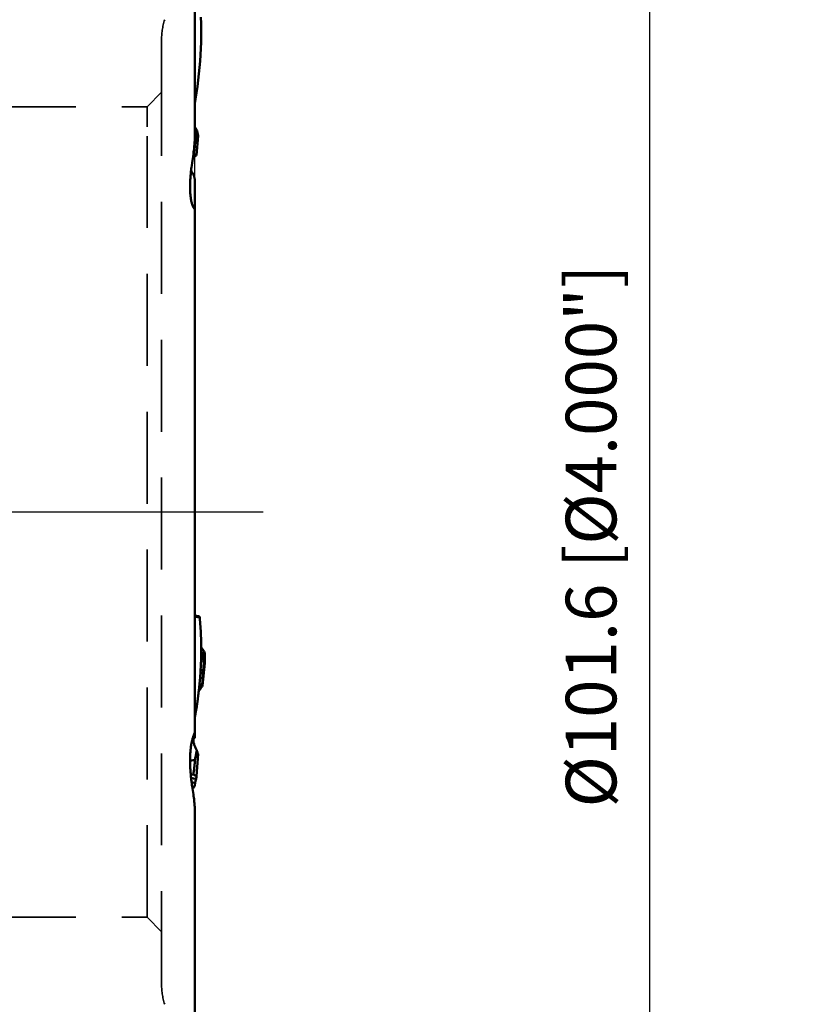
# Model space of a CAD drawing. Units: millimetres. Extents: x -42 to 92, y -77 to 107.
# Drawn here: x 38 to 92, y -34 to 34 of the extents above; entities that cross this region are included whole.
import ezdxf

# ---------------------------------------------------------------- set-up
doc = ezdxf.new("R2010")
doc.units = ezdxf.units.MM
doc.linetypes.add('CENTER', pattern=[50.8, 31.75, -6.35, 6.35, -6.35])
doc.linetypes.add('HIDDEN', pattern=[9.525, 6.35, -3.175])
for name, color, linetype, lineweight in [('1', 4, 'Continuous', 50), ('2', 7, 'Continuous', 25), ('4', 2, 'CENTER', 25), ('nocut', 7, 'Continuous', 25), ('sk2', 7, 'Continuous', 25), ('sk3', 1, 'HIDDEN', 35)]:
    doc.layers.add(name, color=color, linetype=linetype, lineweight=lineweight)
doc.styles.add('simplex', font='txt.shx', dxfattribs={"height": 3.5})
doc.dimstyles.new('\\M+18352\\M+18373\\M+1815B - ISO-25', dxfattribs={"dimscale": 0, "dimtxt": 3.5, "dimasz": 3.5, "dimexe": 1.5, "dimexo": 0, "dimgap": 2.3, "dimtad": 1, "dimdsep": 46, "dimtxsty": 'simplex', "dimcen": 0.09, "dimclrd": 256, "dimclre": 256, "dimclrt": 256, "dimadec": 0, "dimazin": 0, "dimtfac": 1, "dimtofl": 0, "dimtmove": 0, "dimatfit": 3, "dimfxl": 1, "dimtolj": 1, "dimlwd": -1, "dimlwe": -1, "dimarcsym": 0})

# ---------------------------------------------------------------- blocks, each defined once
blk = doc.blocks.new('*D6')
at = {"layer": '2'}
for p, q in [((50.8, 50.8), (83.039, 50.8)), ((81.539, 47.3), (81.539, -50.8))]:
    blk.add_line(p, q, dxfattribs=at)
blk.add_solid([(80.956, 47.3), (82.122, 47.3), (81.539, 50.8)], dxfattribs=at)
at = {"layer": 'Defpoints', "color": 0}
for p in [(50.8, 50.8), (50.8, -50.8), (81.539, -50.8)]:
    blk.add_point(p, dxfattribs=at)
at = {"layer": '2', "insert": (75.739, -2.2), "char_height": 3.5, "attachment_point": 2, "rotation": 90, "style": 'simplex'}
blk.add_mtext('\\A1; %%c101.6 [%%C4.000"]', dxfattribs=at)
blk = doc.blocks.new('_None')
blk = doc.blocks.new('*D11')
at = {"layer": 'Defpoints', "color": 0}
for p in [(26, -27), (0, -47.439), (26, -72.119)]:
    blk.add_point(p, dxfattribs=at)
at = {"layer": 'sk2'}
for p, q in [((26, -27), (26, -73.619)), ((0, -47.439), (0, -73.619)), ((3.5, -72.119), (22.5, -72.119)), ((26, -72.119), (63.85, -72.119))]:
    blk.add_line(p, q, dxfattribs=at)
for points in [[(3.5, -71.536), (3.5, -72.703), (0, -72.119)], [(22.5, -71.536), (22.5, -72.703), (26, -72.119)]]:
    blk.add_solid(points, dxfattribs=at)
at = {"layer": 'sk2', "insert": (46.675, -66.319), "char_height": 3.5, "attachment_point": 2, "style": 'simplex'}
blk.add_mtext('\\A1;26 [1.024"]', dxfattribs=at)

msp = doc.modelspace()

# ---------------------------------------------------------------- linework, layer by layer
at = {"layer": '1'}
for p, q in [((50.1, 34.67093024), (50.1, 25.8339929)), ((50.27264052, 26.31279329), (50.1, 26.56687641)), ((50.20146428, 25.86430343), (50.24334212, 26.05828584)), ((50.32723717, 25.98173568), (50.2294213, 24.65092405)), ((50.29081119, 26.20163579), (50.27264052, 26.31279329)), ((50.32723717, 25.98173568), (50.29081119, 26.20163579)), ((50.29223151, 26.01565881), (50.29988183, 26.00451122)), ((50.29272416, 26.01087101), (50.29988183, 26.00451122)), ((50.29988183, 26.00451122), (50.32723717, 25.98173568)), ((50.11095803, 25.40553351), (50.07971484, 25.39788761)), ((50.11095803, 25.40553351), (50.12349055, 25.47378224)), ((50.12349055, 25.47378224), (50.13636815, 25.54211957)), ((50.13636815, 25.54211957), (50.14961154, 25.61063838)), ((50.14961154, 25.61063838), (50.16323984, 25.67942789)), ((50.16323984, 25.67942789), (50.17726377, 25.74854548)), ((49.91613678, 24.13231427), (49.97860773, 24.56413021)), ((49.96874199, 24.49558165), (50.0039962, 24.49852951)), ((49.97860773, 24.56413021), (50.00354673, 24.74116196)), ((50.00354673, 24.74116196), (50.01911324, 24.8560994)), ((50.06053509, 24.53588436), (50.0039962, 24.49852951)), ((50.01911324, 24.8560994), (50.03364316, 24.96830163)), ((50.03364316, 24.96830163), (50.04697745, 25.07747822)), ((50.1878801, 24.62482169), (50.1757908, 24.61691637)), ((50.19987238, 24.63252783), (50.1878801, 24.62482169)), ((50.21176702, 24.64003498), (50.19987238, 24.63252783)), ((49.87080098, 23.80447175), (49.88912821, 23.94050101)), ((49.88912821, 23.94050101), (49.91613678, 24.13231427)), ((50.09873953, -1.4366366), (50.09863864, -0.90626323)), ((50.1, -2.49411038), (50.09873953, -1.4366366)), ((50.1, -2.49411038), (50.1, -15.26057265)), ((50.1, -7.15546274), (50.41122289, -7.19802674)), ((50.43923595, -7.26148245), (50.44711407, -7.28255233)), ((50.4602715, -7.44188357), (50.44711407, -7.28255233)), ((50.47245507, -7.6010557), (50.4602715, -7.44188357)), ((50.48366596, -7.76006001), (50.47245507, -7.6010557)), ((50.49317375, -7.90701054), (50.48366596, -7.76006001)), ((50.50184466, -8.05369514), (50.49317375, -7.90701054)), ((50.50968128, -8.20010757), (50.50184466, -8.05369514)), ((50.75552532, -9.63670033), (50.54219373, -9.33784989)), ((50.75552532, -9.63670033), (50.53789199, -9.9886588)), ((50.58612556, -10.20171873), (50.57086505, -10.25771996)), ((50.60984058, -10.11659845), (50.58612556, -10.20171873)), ((50.63456583, -10.03001934), (50.60984058, -10.11659845)), ((50.65183305, -9.97089584), (50.63456583, -10.03001934)), ((50.66977872, -9.91063162), (50.65183305, -9.97089584)), ((50.68831468, -9.84957754), (50.66977872, -9.91063162)), ((50.7072744, -9.78819874), (50.68831468, -9.84957754)), ((50.70625022, -10.68610366), (50.7840692, -9.83493018)), ((50.72650944, -9.72698027), (50.7072744, -9.78819874)), ((50.75552532, -9.63670033), (50.7840692, -9.83493018)), ((50.75552532, -9.63670033), (50.79800564, -9.77409941)), ((50.7840692, -9.83493018), (50.79800564, -9.77409941)), ((50.79655378, -9.94092601), (50.79512309, -10.2429422)), ((50.79800564, -9.77409941), (50.79655378, -9.94092601)), ((50.50624248, -10.86881416), (50.674665, -11.02030756)), ((50.54294144, -10.36341498), (50.52587466, -10.42998909)), ((50.55633942, -10.31218643), (50.54294144, -10.36341498)), ((50.57086505, -10.25771996), (50.55633942, -10.31218643)), ((50.63940889, -11.98677773), (50.79756749, -10.43626555)), ((50.674665, -11.02030756), (50.70625022, -10.68610366)), ((50.79620352, -10.3497189), (50.79756749, -10.43626555)), ((50.63512862, -11.64472125), (50.64421114, -11.48733388)), ((50.64421114, -11.48733388), (50.65473739, -11.31805582)), ((50.65473739, -11.31805582), (50.66735927, -11.12693234)), ((50.66735927, -11.12693234), (50.674665, -11.02030756)), ((50.62700928, -11.79963806), (50.41168198, -12.08519277)), ((50.51998358, -12.17896141), (50.53532649, -12.15323304)), ((50.53532649, -12.15323304), (50.55089131, -12.12746594)), ((50.55089131, -12.12746594), (50.5666779, -12.10166147)), ((50.56642751, -12.08824333), (50.59126541, -12.0582115)), ((50.5666779, -12.10166147), (50.5826858, -12.07582506)), ((50.5826858, -12.07582506), (50.60092591, -12.04671198)), ((50.59126541, -12.0582115), (50.60092591, -12.04671198)), ((50.60092591, -12.04671198), (50.63940889, -11.98677773)), ((50.62700928, -11.79963806), (50.63512862, -11.64472125)), ((50.63671895, -11.94464377), (50.62700928, -11.79963806)), ((50.63940889, -11.98677773), (50.63671895, -11.94464377)), ((50.3918617, -12.3606257), (50.37952617, -12.38025587)), ((50.42262185, -12.31391985), (50.3918617, -12.3606257)), ((50.1, -15.60701928), (50.1, -15.26492551)), ((49.97934648, -15.69012718), (49.93055965, -15.72586625)), ((49.97130015, -15.6984944), (49.96829975, -15.69821953)), ((49.97129789, -15.6984942), (49.9709103, -15.69630715)), ((50.12349055, -17.0693317), (50.13636815, -17.00000178)), ((50.13636815, -17.00000178), (50.14961154, -16.93093344)), ((50.14961154, -16.93093344), (50.16323984, -16.86203926)), ((50.16323984, -16.86203926), (50.17726377, -16.79326092)), ((50.17726377, -16.79326092), (50.19166664, -16.7246458)), ((50.19166664, -16.7246458), (50.20641604, -16.65626832)), ((50.20641604, -16.65626832), (50.24334212, -16.48938531)), ((50.32723717, -16.69920248), (50.2294213, -18.25494803)), ((50.2593362, -16.53138254), (50.2702579, -16.55947597)), ((50.2702579, -16.55947597), (50.28138719, -16.58764036)), ((50.28138719, -16.58764036), (50.29988183, -16.63355822)), ((50.29988183, -16.63355822), (50.32723717, -16.69920248)), ((50.11095803, -17.13901314), (50.12349055, -17.0693317)), ((49.8236191, -18.15332933), (50.0039962, -18.14515577)), ((50.06053509, -18.17379227), (50.0039962, -18.14515577)), ((50.20075673, -18.38176013), (50.2148637, -18.31858997)), ((50.2148637, -18.31858997), (50.2294213, -18.25494803)), ((49.84636391, -18.37721675), (50.00450775, -18.40880963)), ((49.88270375, -18.67351537), (49.9571609, -18.69429424)), ((49.92521081, -18.97813153), (49.90706676, -18.850809)), ((50.00360382, -19.51733776), (49.92521081, -18.97813153)), ((49.93106273, -19.01859091), (50.02715961, -19.03332537)), ((49.93419449, -19.04024356), (50.02715961, -19.03332537)), ((49.94451691, -19.11108672), (50.02715961, -19.03332537)), ((49.9571609, -18.69429424), (50.12813265, -18.74141514)), ((50.00450775, -18.40880963), (50.18710579, -18.44438947)), ((50.09645632, -18.90562044), (50.02715961, -19.03332537)), ((50.09645632, -18.90562044), (50.10327341, -18.87077034)), ((50.10327341, -18.87077034), (50.12813265, -18.74141514)), ((50.12813265, -18.74141514), (50.16011478, -18.57914084)), ((50.16011478, -18.57914084), (50.18710579, -18.44438947)), ((50.18710579, -18.44438947), (50.20075673, -18.38176013)), ((50.01917544, -19.62874363), (50.00360382, -19.51733776)), ((50.03371709, -19.73679107), (50.01917544, -19.62874363))]:
    msp.add_line(p, q, dxfattribs=at)
for points in [[(50.1, 28.28055469), (50.14446224, 28.52706749), (50.21681914, 28.96765926), (50.2818938, 29.40720936), (50.33970917, 29.84581162), (50.3903008, 30.28362089), (50.43369174, 30.72068483), (50.46988286, 31.15704141), (50.49886636, 31.59282965), (50.52061346, 32.02804604), (50.53509479, 32.4625357), (50.54229126, 32.89620897), (50.54218208, 33.32905175), (50.53472605, 33.7612434), (50.51987622, 34.19298531)], [(50.24334212, 26.05828584), (50.21772067, 26.10023868), (50.19306274, 26.14268603), (50.16938749, 26.1856071), (50.14669437, 26.22901978), (50.12502489, 26.27286344), (50.10445268, 26.31699663), (50.1, 26.32715321)], [(50.13334392, 26.28570414), (50.14900463, 26.2547709), (50.16517853, 26.22405297), (50.18185887, 26.19355819), (50.1990381, 26.16329574), (50.21671039, 26.1332717), (50.23487186, 26.10348908), (50.25351716, 26.07395383), (50.27263912, 26.04467468), (50.29223151, 26.01565881)], [(50.17726377, 25.74854548), (50.19654621, 25.84110976), (50.20146428, 25.86430343)], [(50.24334212, 26.05828584), (50.24862167, 26.05285618), (50.25395303, 26.04746656), (50.2593362, 26.04211698), (50.26477115, 26.03680704), (50.2702579, 26.03153715), (50.27579657, 26.02630848), (50.28138719, 26.02112143), (50.28702972, 26.01597561), (50.29272416, 26.01087101)], [(50.0039962, 24.49852951), (50.01944212, 24.60913644), (50.03399334, 24.71728809), (50.04764986, 24.82298444), (50.06040581, 24.92622802), (50.07226706, 25.02701631), (50.08325115, 25.12534176), (50.09336393, 25.22120185), (50.10259956, 25.3145991), (50.11095803, 25.40553351)], [(50.04697745, 25.07747822), (50.05316268, 25.13093697), (50.05901183, 25.18364869), (50.06451386, 25.23559966), (50.06964907, 25.28674219), (50.07440863, 25.33705617), (50.07878706, 25.38655578), (50.08277333, 25.43524412), (50.08636313, 25.48314196), (50.08954814, 25.53022142), (50.09231569, 25.57641198), (50.09466308, 25.62170614), (50.09658741, 25.66610277), (50.0980825, 25.70954025), (50.09914833, 25.75199478), (50.09978723, 25.79348062), (50.1, 25.8339929)], [(50.09046168, 24.55734131), (50.0762527, 24.54683194), (50.07309675, 24.54454617), (50.06994701, 24.54230852), (50.06680349, 24.54011901), (50.06366618, 24.53797762), (50.06053509, 24.53588436)], [(50.1757908, 24.61691637), (50.16542642, 24.61003252), (50.15497532, 24.60298814), (50.14443749, 24.59578321), (50.133812, 24.58841834), (50.12309977, 24.58089293), (50.11230367, 24.57320516), (50.10142462, 24.56535442), (50.09046168, 24.55734131)], [(50.2294213, 24.65092405), (50.22356148, 24.64734394), (50.21176702, 24.64003498)], [(49.88027104, 21.39676973), (49.87080234, 21.43594744), (49.86176434, 21.47635487), (49.85315706, 21.51799457), (49.84497483, 21.56089369), (49.83722331, 21.6050303), (49.82991948, 21.65033429), (49.82306513, 21.69680637), (49.81665847, 21.74445331), (49.81071108, 21.79321557), (49.8052232, 21.84310524), (49.80019458, 21.89411926), (49.79563616, 21.94617676), (49.79154924, 21.99927803), (49.78793251, 22.05343356), (49.78479299, 22.10857894), (49.78213099, 22.1647239), (49.77994619, 22.22187063), (49.77824464, 22.27994449), (49.77702737, 22.33897315), (49.77629334, 22.3989419), (49.77604556, 22.4597137), (49.77628632, 22.52129807), (49.77701332, 22.58369978), (49.77822272, 22.64677573), (49.77991442, 22.71050099), (49.78208853, 22.77491556), (49.78474151, 22.83997427), (49.78787386, 22.9056993), (49.79148507, 22.9720833), (49.79557016, 23.03903698), (49.80013154, 23.10658736), (49.80516679, 23.17472223), (49.81066362, 23.24329366), (49.81662388, 23.31230951), (49.82304573, 23.38177653), (49.82991134, 23.45154513), (49.83721914, 23.52159804), (49.84497071, 23.59196643), (49.85315299, 23.66257318), (49.86176163, 23.73339685), (49.87080098, 23.80447175)], [(49.84409769, 23.58404119), (49.84674987, 23.58002407), (49.86742169, 23.54798232), (49.88731949, 23.51636132), (49.90643829, 23.4851367), (49.92475901, 23.45430749), (49.94224662, 23.42391128), (49.95889087, 23.39393364), (49.97468181, 23.36436658), (49.98958551, 23.33525781), (50.00358807, 23.30660754), (50.01668704, 23.27839663), (50.02886646, 23.25064447), (50.04012485, 23.22332884), (50.05045139, 23.19645721), (50.05981694, 23.17009449), (50.06821108, 23.14424693), (50.07563569, 23.11889774), (50.08208095, 23.09407832), (50.0875446, 23.0697834), (50.09202424, 23.0460124), (50.09551079, 23.02280491), (50.09800096, 23.00017375), (50.09949718, 22.97810501), (50.1, 22.95659936)], [(50.09863864, -0.90626323), (50.09925433, -0.37749586), (50.1, 22.95659936)], [(50.06076553, 20.96368886), (50.05909832, 20.96507323), (50.05324473, 20.97058017), (50.04705627, 20.97735062), (50.04054069, 20.98538352), (50.03371593, 20.99473789), (50.02658833, 21.00541818), (50.01917298, 21.01741247), (50.01150542, 21.03075517), (50.00360307, 21.04543998), (49.99547643, 21.06146575), (49.98715561, 21.07887466), (49.97865332, 21.09766978), (49.96998671, 21.11784011), (49.96119664, 21.13940685), (49.95230179, 21.16236412), (49.94331691, 21.18671), (49.93428088, 21.21247183), (49.92520999, 21.23965082), (49.91612261, 21.26823791), (49.90706405, 21.29824539), (49.89806226, 21.32967499), (49.88912556, 21.36251765), (49.88027104, 21.39676973)], [(50.1, 21.01095318), (50.09978721, 21.00066382), (50.09914931, 20.99140889), (50.09808701, 20.98318616), (50.09660071, 20.97596999), (50.09469137, 20.96978149), (50.09236138, 20.9646883), (50.08961093, 20.96068531), (50.08644271, 20.95777227), (50.08286638, 20.95602379), (50.07888586, 20.95544045), (50.07450587, 20.95601584), (50.06974291, 20.95781392), (50.06460472, 20.96083534), (50.06076553, 20.96368886)], [(50.44711407, -7.28255233), (50.31486322, -7.26174612), (50.1, -7.22844179)], [(50.41122289, -7.19802674), (50.41166177, -7.20016678), (50.41214702, -7.20232108), (50.41267863, -7.20448964), (50.41325638, -7.2066725), (50.41388049, -7.20886962), (50.41455169, -7.21108085), (50.4152702, -7.21330614), (50.4160358, -7.21554555), (50.41684848, -7.21779907)], [(50.41684848, -7.21779907), (50.41833953, -7.22166689), (50.41997643, -7.22558252), (50.42175921, -7.22954594), (50.42368639, -7.23355732), (50.42575943, -7.23761649), (50.42798274, -7.24172296), (50.43035776, -7.24587655), (50.43288304, -7.25007743), (50.43555858, -7.25432561)], [(50.43555858, -7.25432561), (50.43631625, -7.2555407), (50.43701601, -7.25674688), (50.43765787, -7.25794415), (50.43824181, -7.2591325), (50.43876783, -7.26031193), (50.43923595, -7.26148245)], [(50.40984318, -12.1037384), (50.43369174, -11.86320864), (50.46988286, -11.43961968), (50.49886636, -11.01391548), (50.52061346, -10.58611173), (50.53509479, -10.15638767), (50.54229126, -9.72486421), (50.54218208, -9.29158914), (50.53472605, -8.85642171), (50.51987622, -8.41920029)], [(50.51987622, -8.41920029), (50.51668539, -8.34624042), (50.50968128, -8.20010757)], [(50.75552532, -9.63670033), (50.7458524, -9.66652277), (50.72650944, -9.72698027)], [(50.79512309, -10.2429422), (50.79528454, -10.2641628), (50.79620352, -10.3497189)], [(50.1, -14.19497854), (50.11414669, -14.12354862), (50.17741709, -13.77689516), (50.2357509, -13.42810892), (50.28918871, -13.07689324), (50.33766302, -12.72330361), (50.38108548, -12.36747812), (50.40984318, -12.1037384)], [(50.38384296, -12.34230871), (50.40421883, -12.3105261), (50.42609671, -12.27751044), (50.44841805, -12.24490667), (50.47117399, -12.2127222), (50.49435799, -12.18096113)], [(50.51998358, -12.17896141), (50.48669117, -12.22309326), (50.45422997, -12.26808453), (50.42262185, -12.31391985)], [(50.49435799, -12.18096113), (50.51796602, -12.14962439), (50.54199199, -12.1187161), (50.56642751, -12.08824333)], [(50.1, -14.18242211), (50.14446224, -13.95218422), (50.21681914, -13.53800498), (50.2818938, -13.12211545), (50.33970917, -12.70442887), (50.3903008, -12.28480477)], [(49.88027104, -15.94532346), (49.88912821, -15.90286132), (49.89806791, -15.86177253), (49.90707302, -15.82205948), (49.91613678, -15.78371943), (49.92522953, -15.74675991), (49.93430135, -15.71119909), (49.94333295, -15.67705332), (49.95230973, -15.6443123), (49.96119253, -15.61295492), (49.96996326, -15.58298952), (49.97860773, -15.55441418), (49.98709558, -15.52719259), (49.99541529, -15.50131665), (50.00354673, -15.47680082), (50.01145065, -15.45364286), (50.01911324, -15.431854), (50.02652155, -15.41142999), (50.03364316, -15.39234591), (50.04046443, -15.37461441), (50.04697745, -15.35823006), (50.05316268, -15.34314089), (50.05901183, -15.32934729), (50.06451386, -15.3168557), (50.06964907, -15.30562314), (50.07440863, -15.29565655), (50.07878706, -15.28695575), (50.08277333, -15.27946692), (50.08636313, -15.27319138), (50.08954814, -15.26813404), (50.09231569, -15.26424634), (50.09466308, -15.26153745), (50.09574908, -15.26057265)], [(50.1, -15.60701928), (50.03916692, -15.64806455), (49.97934648, -15.69012718)], [(50.09574908, -15.26057265), (50.09658741, -15.26000444), (50.0980825, -15.25958067), (50.09914833, -15.26024596), (50.09978723, -15.26202657), (50.1, -15.26492551)], [(49.88027104, -18.65546435), (49.87080234, -18.58278008), (49.86176434, -18.51013386), (49.85315706, -18.4375195), (49.84497483, -18.36488584), (49.83722331, -18.29227124), (49.82991948, -18.21980337), (49.82306513, -18.14748446), (49.81665847, -18.07529823), (49.81071108, -18.0033441), (49.8052232, -17.93160733), (49.80019458, -17.86008772), (49.79563616, -17.78890629), (49.79154924, -17.71806517), (49.78793251, -17.64754668), (49.78479299, -17.57744209), (49.78213099, -17.50774048), (49.77994619, -17.43843684), (49.77824464, -17.36963134), (49.77702737, -17.3012964), (49.77629334, -17.23344351), (49.77604556, -17.16623181), (49.77628632, -17.09965876), (49.77701332, -17.03371137), (49.77822272, -16.96853396), (49.77991442, -16.90415472), (49.78208853, -16.84053109), (49.78474151, -16.77770191), (49.78787386, -16.71564561), (49.79148507, -16.65436987), (49.79557016, -16.59395821), (49.80013154, -16.53439075), (49.80516679, -16.47567451), (49.81066362, -16.41793457), (49.81662388, -16.36117126), (49.82304573, -16.30537334), (49.82991134, -16.25065015), (49.83721914, -16.19701922), (49.84497071, -16.14445442), (49.85315299, -16.093001), (49.86176163, -16.0426719), (49.87080098, -15.99344719), (49.88027104, -15.94532346)], [(50.24334212, -16.48938531), (50.21772067, -16.44014399), (50.19306274, -16.39019891), (50.16938749, -16.339569), (50.14669437, -16.28822728), (50.12502489, -16.23623939), (50.10445268, -16.18376759), (50.08499372, -16.13085061), (50.06665323, -16.07749877), (50.04947328, -16.02383759), (50.03345322, -15.96987553), (50.01860348, -15.91565695), (50.00496628, -15.86136565), (49.99254741, -15.8070826), (49.98132735, -15.75278317), (49.97130015, -15.6984944)], [(50.01092188, -15.8850756), (50.01574489, -15.73524386), (50.01687277, -15.66374064)], [(50.24334212, -16.48938531), (50.24862167, -16.50336551), (50.2593362, -16.53138254)], [(50.11095803, -17.13901314), (49.99681695, -17.15062302), (49.88261534, -17.16145677), (49.77606255, -17.17083899)], [(50.0039962, -18.14515577), (50.01944212, -18.02568797), (50.03399334, -17.90813043), (50.04764986, -17.79248314), (50.06040581, -17.67873504), (50.07226706, -17.5668972), (50.08325115, -17.45700277), (50.09336393, -17.34906281), (50.10259956, -17.24306627), (50.11095803, -17.13901314)], [(50.09046168, -18.18681402), (50.0762527, -18.18103925), (50.07309675, -18.17969519), (50.06994701, -18.17829846), (50.06680349, -18.17684907), (50.06366618, -18.175347), (50.06053509, -18.17379227)], [(50.1757908, -18.22597719), (50.16542642, -18.22077357), (50.15497532, -18.21565693), (50.14443749, -18.21062725), (50.133812, -18.2056825), (50.12309977, -18.20082473), (50.11230367, -18.19606004), (50.10142462, -18.19139049), (50.09046168, -18.18681402)], [(50.2294213, -18.25494803), (50.22356148, -18.2516106), (50.21767672, -18.2483025), (50.21176702, -18.24502374), (50.20583217, -18.24177395), (50.19987238, -18.23855349), (50.19388829, -18.23536348), (50.1878801, -18.23220428), (50.1818476, -18.22907551), (50.1757908, -18.22597719)], [(49.90706676, -18.850809), (49.88912721, -18.72117827), (49.88027104, -18.65546435)], [(50.1, -20.5375903), (50.09978722, -20.50165084), (50.09914933, -20.46468994), (50.09808702, -20.42671232), (50.09660066, -20.38773665), (50.09469121, -20.34775354), (50.09236106, -20.30672569), (50.0896104, -20.26463748), (50.08644194, -20.22151359), (50.08286536, -20.17737694), (50.07888459, -20.13222335), (50.07450438, -20.08606506), (50.06974128, -20.03894894), (50.06460308, -19.99087787), (50.0590968, -19.94185548), (50.05324351, -19.8919289), (50.0470557, -19.84112058), (50.03371709, -19.73679107)], [(50.09874064, -36.26622661), (50.0992547, -36.09525232), (50.1, -20.5375903)]]:
    msp.add_lwpolyline(points, dxfattribs=at)
at = {"layer": '4'}
msp.add_line((54.81605225, 0), (-3.3, 0), dxfattribs=at)
at = {"layer": 'nocut'}
for q in [(50.1, 45.87491837), (0, 0)]:
    msp.add_line((50.1, 0), q, dxfattribs=at)
at = {"layer": 'sk3'}
for p, q in [((47.8, 26.62040986), (47.8, 32.55055769)), ((46.8000004, 28), (47.8, 28.99999959)), ((26, 28), (46.8000004, 28)), ((46.8000004, 26.62040986), (46.8000004, 28)), ((46.8000004, -28), (46.8000004, 26.62042104)), ((47.8, -32.55055769), (47.8, 26.62042104)), ((26, -28), (46.8000004, -28)), ((46.8000004, -28), (47.8, -28.99999959))]:
    msp.add_line(p, q, dxfattribs=at)
for centre, start, end in [((52.8, 32.55055769), 162.9509690279, 180), ((52.8, -32.55055769), 180, 197.0490309721)]:
    msp.add_arc(centre, 5, start, end, dxfattribs=at)

# ---------------------------------------------------------------- dimensions: what is measured, and where the dimension line sits
at = {"layer": '2'}
dim = msp.add_linear_dim(base=(81.5388674105, -50.8), p1=(50.8, 50.8), p2=(50.8, -50.8), angle=270, text=' %%c<>', dimstyle='\\M+18352\\M+18373\\M+1815B - ISO-25', override={"dimscale": 1, "dimdec": 8, "dimblk2": 'None', "dimsah": 1, "dimse2": 1}, dxfattribs=at)
dim.commit()
dim.dimension.update_dxf_attribs({"geometry": '*D6', "text_midpoint": (81.5388674105, -2.2), "dimtype": 160})
at = {"layer": 'sk2'}
dim = msp.add_linear_dim(base=(26, -72.1193070248), p1=(0, -47.4385653753), p2=(26, -27), dimstyle='\\M+18352\\M+18373\\M+1815B - ISO-25', override={"dimscale": 1, "dimdec": 8}, dxfattribs=at)
dim.commit()
dim.dimension.update_dxf_attribs({"geometry": '*D11', "text_midpoint": (46.675, -72.1193070248), "dimtype": 160})

doc.saveas('drawing.dxf')
